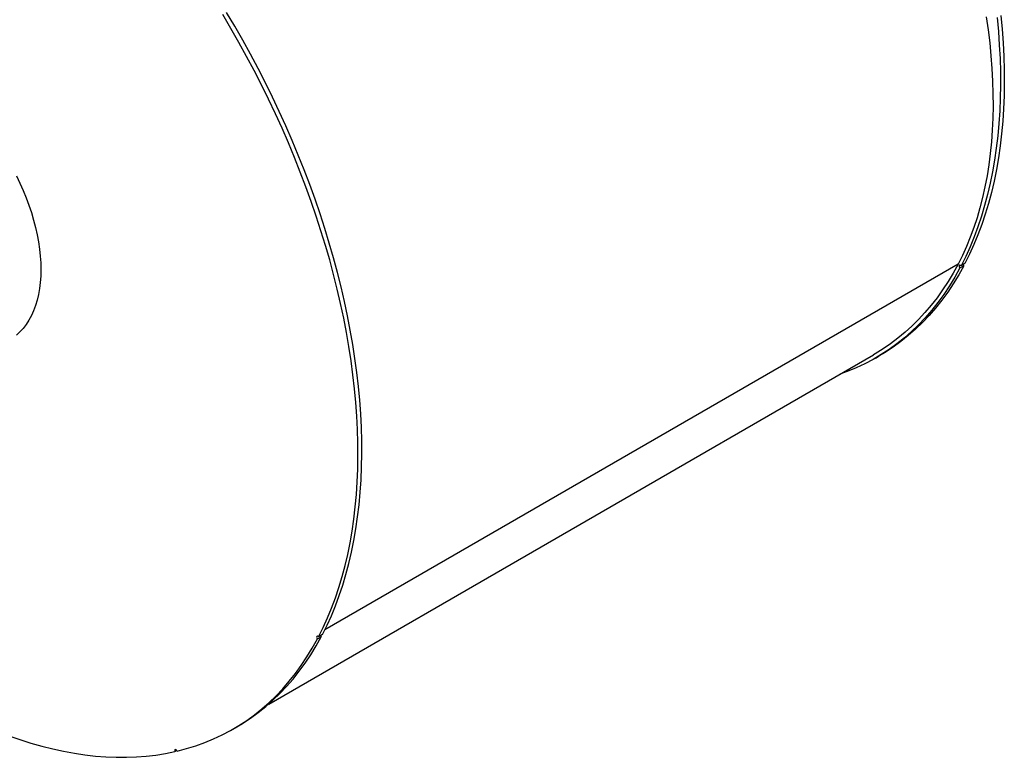
# Model space of a CAD drawing. Units: inches. Extents: x 10 to 210, y 10 to 158.
# Drawn here: x 75 to 107, y 38 to 63 of the extents above; entities that cross this region are included whole.
import ezdxf

# ---------------------------------------------------------------- set-up
doc = ezdxf.new("R2010")
doc.units = ezdxf.units.IN
doc.header["$LTSCALE"] = 20
doc.header["$MEASUREMENT"] = 0

msp = doc.modelspace()

# ---------------------------------------------------------------- linework, layer by layer
at = {"color": 8, "linetype": 'Continuous', "lineweight": 25}
msp.add_line((105.6569815, 54.7309058), (84.7991256, 42.6899219), dxfattribs=at)
at = {"color": 7, "linetype": 'Continuous', "lineweight": 25}
for p, q in [((105.7183483, 54.6061255), (105.8451326, 54.6793165)), ((105.882487, 54.7502568), (105.7557028, 54.6770658)), ((82.95071, 40.2469276), (102.8742654, 51.7485514)), ((102.9367603, 51.6402953), (103.0635446, 51.7134863)), ((84.7192761, 42.5329951), (84.5924918, 42.4598041)), ((84.5551373, 42.3888639), (84.6819216, 42.4620549)), ((81.7735494, 39.4230336), (81.9003336, 39.4962246)), ((79.8615137, 38.6802004), (79.9230529, 38.7157262))]:
    msp.add_line(p, q, dxfattribs=at)
at = {"color": 7, "linetype": 'Continuous', "lineweight": 25, "flags": 128}
for points in [[(84.5924918, 42.4598041), (84.7451126, 42.7664914), (84.8885721, 43.0830221), (85.0227684, 43.4091715), (85.1476062, 43.7447083), (85.2629971, 44.0893941), (85.3688591, 44.4429845), (85.465117, 44.8052284), (85.5517025, 45.1758687), (85.6285543, 45.5546425), (85.6956177, 45.9412808), (85.7528452, 46.3355093), (85.800196, 46.7370482), (85.8376367, 47.1456125), (85.8651407, 47.5609121), (85.8826884, 47.9826525), (85.8902674, 48.4105342), (85.8878723, 48.8442536), (85.8755048, 49.2835028), (85.8531736, 49.7279701), (85.8208947, 50.1773401), (85.778691, 50.6312937), (85.7265923, 51.089509), (85.6646357, 51.5516605), (85.5928651, 52.0174204), (85.5113315, 52.486458), (85.4200928, 52.9584405), (85.3192136, 53.4330329), (85.2087656, 53.9098983), (85.0888273, 54.3886984), (84.9594836, 54.8690932), (84.8208264, 55.350742), (84.6729542, 55.8333027), (84.5159718, 56.3164329), (84.3499907, 56.7997898), (84.1751286, 57.2830303), (83.9915098, 57.7658113), (83.7992644, 58.2477904), (83.598529, 58.7286253), (83.3894461, 59.2079749), (83.1721639, 59.6854988), (82.9468367, 60.1608583), (82.7136245, 60.633716), (82.4726927, 61.1037361), (82.2242124, 61.5705852), (81.9683598, 62.033932), (81.7053167, 62.4934475), (81.4352697, 62.9488056)], [(84.7192761, 42.5329951), (84.8718969, 42.8396824), (85.0153563, 43.1562131), (85.1495526, 43.4823625), (85.2743905, 43.8178992), (85.3897814, 44.1625851), (85.4956433, 44.5161754), (85.5919012, 44.8784194), (85.6784868, 45.2490597), (85.7553385, 45.6278335), (85.8224019, 46.0144718), (85.8796294, 46.4087003), (85.9269803, 46.8102392), (85.964421, 47.2188034), (85.991925, 47.6341031), (86.0094727, 48.0558435), (86.0170516, 48.4837252), (86.0146565, 48.9174446), (86.002289, 49.3566938), (85.9799579, 49.8011611), (85.947679, 50.250531), (85.9054752, 50.7044847), (85.8533765, 51.1626999), (85.7914199, 51.6248515), (85.7196493, 52.0906113), (85.6381158, 52.559649), (85.546877, 53.0316315), (85.4459978, 53.5062238), (85.3355499, 53.9830893), (85.2156115, 54.4618894), (85.0862678, 54.9422842), (84.9476107, 55.4239329), (84.7997384, 55.9064937), (84.642756, 56.3896239), (84.4767749, 56.8729808), (84.3019129, 57.3562213), (84.118294, 57.8390023), (83.9260487, 58.3209814), (83.7253133, 58.8018163), (83.5162303, 59.2811658), (83.2989481, 59.7586898), (83.0736209, 60.2340493), (82.8404087, 60.706907), (82.5994769, 61.1769271), (82.3509966, 61.6437762), (82.0951441, 62.107123), (81.832101, 62.5666385), (81.5620539, 63.0219966)], [(107.0686862, 62.9217464), (107.11089, 62.4677927), (107.1431689, 62.0184227), (107.1655, 61.5739554), (107.1778675, 61.1347062), (107.1802626, 60.7009868), (107.1726836, 60.2731051), (107.1551359, 59.8513648), (107.127632, 59.4360651), (107.0901913, 59.0275008), (107.0428404, 58.625962), (106.9856129, 58.2317335), (106.9185495, 57.8450951), (106.8416978, 57.4663214), (106.7551122, 57.095681), (106.6588543, 56.7334371), (106.5529923, 56.3798467), (106.4376015, 56.0351609), (106.3127636, 55.6996242), (106.1785673, 55.3734747), (106.0351079, 55.0569441), (105.882487, 54.7502568)], [(106.586584, 62.8791929), (106.6479395, 62.4456838), (106.699451, 62.0160009), (106.7410766, 61.590493), (106.7727827, 61.1695053), (106.7945435, 60.7533795), (106.8063413, 60.3424532), (106.8081666, 59.9370598), (106.8000178, 59.5375283), (106.7819017, 59.1441828), (106.7538328, 58.7573427), (106.715834, 58.3773217), (106.6679361, 58.0044283), (106.6101779, 57.638965), (106.5426064, 57.2812283), (106.4652764, 56.9315086), (106.3782505, 56.5900896), (106.2815995, 56.2572484), (106.1754018, 55.933255), (106.0597435, 55.6183723), (105.9347184, 55.312856), (105.8004281, 55.0169538), (105.6569815, 54.7309058)], [(106.9419019, 62.8485554), (106.9841057, 62.3946017), (107.0163846, 61.9452317), (107.0387158, 61.5007644), (107.0510833, 61.0615152), (107.0534784, 60.6277958), (107.0458994, 60.1999141), (107.0283517, 59.7781738), (107.0008477, 59.3628741), (106.963407, 58.9543098), (106.9160561, 58.552771), (106.8588287, 58.1585425), (106.7917653, 57.7719041), (106.7149135, 57.3931304), (106.628328, 57.02249), (106.5320701, 56.6602461), (106.4262081, 56.3066558), (106.3108172, 55.9619699), (106.1859793, 55.6264332), (106.0517831, 55.3002838), (105.9083236, 54.9837531), (105.7557028, 54.6770658)], [(74.6420061, 57.6393946), (74.7570386, 57.399867), (74.8640675, 57.1582451), (74.9627995, 56.9151911), (75.052964, 56.6713713), (75.1343139, 56.4274539), (75.2066261, 56.1841073), (75.2697026, 55.9419987), (75.3233704, 55.7017915), (75.3674824, 55.464144), (75.4019178, 55.2297077), (75.4265821, 54.999125), (75.4414078, 54.773028), (75.4463542, 54.5520363), (75.4414078, 54.3367556), (75.4265821, 54.127776), (75.4019178, 53.9256702), (75.3674824, 53.7309921), (75.3233704, 53.5442753), (75.2697026, 53.3660316), (75.2066261, 53.1967495), (75.1343139, 53.0368929), (75.052964, 52.8869), (74.9627995, 52.7471819), (74.8640675, 52.6181215), (74.7570386, 52.5000725), (74.6420061, 52.3933586)], [(105.7183483, 54.6061255), (105.5508548, 54.3055566), (105.374058, 54.015771), (105.188089, 53.7369836), (104.9930855, 53.4694011), (104.7891922, 53.2132216), (104.5765601, 52.9686353), (104.3553469, 52.7358232), (104.1257166, 52.5149582), (103.8878393, 52.3062037), (103.6418915, 52.1097147), (103.3880553, 51.9256366), (103.126519, 51.7541061), (102.8574765, 51.5952502), (102.5811271, 51.4491866), (102.2976757, 51.3160237), (102.0073324, 51.1958602), (101.7613941, 51.1061045)], [(105.6569815, 54.7309058), (105.4965935, 54.4396377), (105.327477, 54.1584369), (105.1497503, 53.8874997), (104.9635375, 53.6270154), (104.7689686, 53.377166), (104.5661795, 53.1381259), (104.3553119, 52.9100621), (104.1365131, 52.693134), (103.9099358, 52.4874929), (103.6757383, 52.2932826), (103.4340843, 52.1106387), (103.1851424, 51.9396888), (102.9290866, 51.7805523), (102.8742654, 51.7485514)], [(105.8451326, 54.6793165), (105.6776391, 54.3787476), (105.5008423, 54.088962), (105.3148732, 53.8101746), (105.1198698, 53.542592), (104.9159764, 53.2864126), (104.7033443, 53.0418262), (104.4821311, 52.8090142), (104.2525008, 52.5881491), (104.0146236, 52.3793947), (103.7686757, 52.1829056), (103.5148395, 51.9988276), (103.2533033, 51.8272971), (103.0635446, 51.7134863)], [(105.7557028, 54.6770658), (105.7389642, 54.6914304), (105.7219406, 54.6982125), (105.7072186, 54.6963815), (105.697035, 54.6862156), (105.6929372, 54.6692595), (105.6955477, 54.6480895), (105.70447, 54.6259221), (105.7183483, 54.6061255)], [(105.8451326, 54.6793165), (105.8312542, 54.6991131), (105.8237869, 54.7163699)], [(84.6605759, 42.4991083), (84.6680432, 42.4818515), (84.6819216, 42.4620549)], [(79.9339171, 38.6969463), (80.2436251, 38.7776162), (80.5471015, 38.8715235), (80.8441214, 38.9785986), (81.1344647, 39.0987621), (81.4179161, 39.231925), (81.6942655, 39.3779885), (81.963308, 39.5368444), (82.2248443, 39.708375), (82.4786805, 39.892453), (82.7246283, 40.0889421), (82.9625056, 40.2976965), (83.1921359, 40.5185616), (83.4133491, 40.7513736), (83.6259812, 40.99596), (83.8298745, 41.2521394), (84.024878, 41.519722), (84.2108471, 41.7985094), (84.3876439, 42.088295), (84.5551373, 42.3888639)], [(81.9003336, 39.4962246), (82.0900923, 39.6100354), (82.3516286, 39.781566), (82.6054647, 39.965644), (82.8514126, 40.162133), (83.0892898, 40.3708875), (83.3189202, 40.5917526), (83.5401334, 40.8245646), (83.7527654, 41.069151), (83.9566588, 41.3253304), (84.1516622, 41.592913), (84.3376313, 41.8717004), (84.5144281, 42.1614859), (84.6819216, 42.4620549)], [(84.5924918, 42.4598041), (84.5757532, 42.4741688), (84.5587296, 42.4809508), (84.5440076, 42.4791198), (84.533824, 42.468954), (84.5297262, 42.4519979), (84.5323367, 42.4308279), (84.541259, 42.4086605), (84.5551373, 42.3888639)], [(74.3872057, 39.2041787), (74.7535722, 39.0765785), (75.1178785, 38.9613807), (75.4798674, 38.8586665), (75.8392832, 38.7685087), (76.195872, 38.6909707), (76.549382, 38.6261075), (76.8995634, 38.5739647), (77.246169, 38.5345793), (77.5889538, 38.5079791), (77.9276759, 38.4941828), (78.2620959, 38.4932002), (78.5919777, 38.505032), (78.9170882, 38.5296699), (79.2371978, 38.5670963), (79.5520804, 38.617285), (79.8615137, 38.6802004)], [(79.9339171, 38.6969463), (79.9214568, 38.7178758), (79.9053953, 38.7343396), (79.8881729, 38.7438361), (79.8724065, 38.7449226), (79.8604916, 38.7374338), (79.8542385, 38.7225077), (79.8545974, 38.7024121), (79.8615137, 38.6802004)]]:
    msp.add_lwpolyline(points, dxfattribs=at)

doc.saveas('drawing.dxf')
